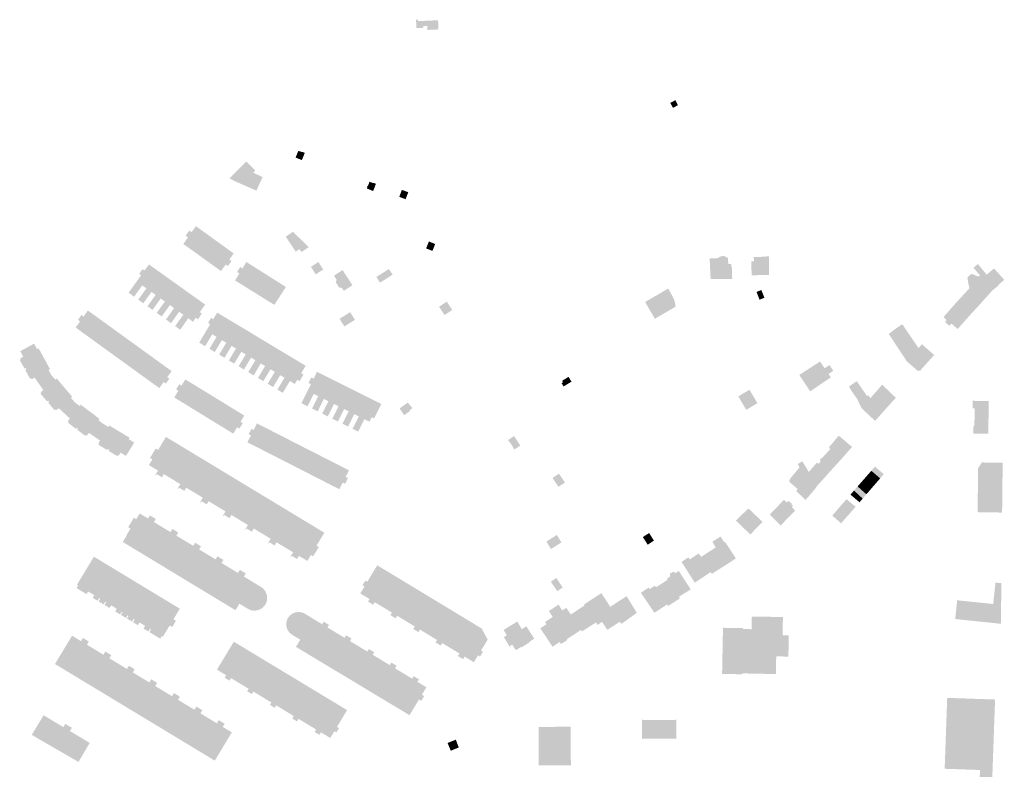
# Model space of a CAD drawing. Units: inches. Extents: x -610513 to -588999, y -1169601 to -1150146.
# Drawn here: x -604775 to -604211, y -1157027 to -1156597 of the extents above; entities that cross this region are included whole.
import ezdxf

# ---------------------------------------------------------------- set-up
doc = ezdxf.new("R2010")
doc.units = ezdxf.units.IN
doc.header["$MEASUREMENT"] = 0

msp = doc.modelspace()

# ---------------------------------------------------------------- hatches: boundary and pattern name
for points in [[(-604541.75, -1156601.05), (-604541.7, -1156603.21), (-604535.35, -1156602.92), (-604535.58, -1156597.65), (-604547.01, -1156598.17), (-604547, -1156597.34), (-604548.21, -1156597.4), (-604547.98, -1156602.1), (-604543.98, -1156601.99), (-604543.97, -1156601.04), (-604541.75, -1156601.05)], [(-604402.42, -1156645.02), (-604400.91, -1156647.89), (-604398.01, -1156646.36), (-604399.52, -1156643.5), (-604402.42, -1156645.02)], [(-604615.71, -1156672.51), (-604617.28, -1156676.38), (-604613.66, -1156677.83), (-604612.01, -1156673.7), (-604613.38, -1156673.11), (-604613.49, -1156673.3), (-604615.71, -1156672.51)], [(-604655.27, -1156688.32), (-604654.27, -1156687.3), (-604646.65, -1156679.78), (-604645.54, -1156678.68), (-604640.38, -1156683.84), (-604641.69, -1156685.03), (-604636.19, -1156687.57), (-604637.71, -1156690.79), (-604639.72, -1156695.37), (-604652.11, -1156689.94), (-604655.27, -1156688.32)], [(-604576.14, -1156693.37), (-604576.44, -1156694.1), (-604572.82, -1156695.58), (-604571.22, -1156691.47), (-604572.74, -1156690.84), (-604572.85, -1156691.07), (-604574.85, -1156690.22), (-604575.91, -1156692.81), (-604576.09, -1156692.73), (-604576.32, -1156693.29), (-604576.14, -1156693.37)], [(-604557.83, -1156698.92), (-604554.18, -1156700.29), (-604552.69, -1156696.24), (-604556.32, -1156694.89), (-604557.83, -1156698.92)], [(-604676.22, -1156729.85), (-604668.87, -1156719.72), (-604674.45, -1156715.69), (-604676.89, -1156719.16), (-604678.21, -1156718.2), (-604680.34, -1156721.15), (-604678.98, -1156722.13), (-604681.66, -1156725.95), (-604676.22, -1156729.85)], [(-604670.92, -1156733.65), (-604663.61, -1156723.53), (-604668.87, -1156719.72), (-604676.22, -1156729.85), (-604670.92, -1156733.65)], [(-604670.92, -1156733.65), (-604665.65, -1156737.44), (-604658.32, -1156727.35), (-604663.61, -1156723.53), (-604670.92, -1156733.65)], [(-604615.03, -1156728.89), (-604613.93, -1156730.54), (-604609.77, -1156727.77), (-604618.77, -1156718.94), (-604622.93, -1156721.71), (-604617.2, -1156730.33), (-604615.03, -1156728.89)], [(-604652.76, -1156731.38), (-604658.32, -1156727.35), (-604665.65, -1156737.44), (-604660.05, -1156741.45), (-604657.33, -1156737.69), (-604656.1, -1156738.57), (-604654.03, -1156735.7), (-604655.25, -1156734.82), (-604652.76, -1156731.38)], [(-604540.83, -1156724.49), (-604542.45, -1156728.49), (-604538.81, -1156729.9), (-604537.22, -1156725.96), (-604540.83, -1156724.49)], [(-604379.29, -1156746.11), (-604366.94, -1156746.02), (-604366.96, -1156739.2), (-604367.38, -1156739.22), (-604367.45, -1156737.42), (-604367.65, -1156737.43), (-604369.19, -1156737.49), (-604369.27, -1156735.47), (-604369.34, -1156733.73), (-604370.02, -1156733.76), (-604371.34, -1156732.86), (-604373.57, -1156732.97), (-604374.84, -1156733.89), (-604375.48, -1156733.91), (-604375.48, -1156734.12), (-604379.85, -1156734.2), (-604379.29, -1156746.11)], [(-604346.01, -1156733.07), (-604350.5, -1156733.19), (-604350.5, -1156733.4), (-604354.57, -1156733.46), (-604354.45, -1156735.86), (-604356.03, -1156735.9), (-604355.76, -1156743.86), (-604345.74, -1156743.73), (-604345.81, -1156733.06), (-604346.01, -1156733.07)], [(-604709.89, -1156756.16), (-604708.14, -1156753.72), (-604705.21, -1156749.69), (-604702.81, -1156751.37), (-604695.84, -1156741.6), (-604701.35, -1156737.67), (-604703.94, -1156741.15), (-604705.08, -1156740.41), (-604707, -1156743.04), (-604705.83, -1156743.86), (-604711.31, -1156751.45), (-604713.06, -1156753.89), (-604712.97, -1156753.95), (-604709.89, -1156756.16)], [(-604646.22, -1156750.44), (-604639.65, -1156739.96), (-604645.47, -1156736.28), (-604647.77, -1156739.91), (-604649.04, -1156739.13), (-604650.86, -1156741.99), (-604649.54, -1156742.84), (-604651.97, -1156746.86), (-604646.22, -1156750.44)], [(-604646.22, -1156750.44), (-604640.7, -1156753.87), (-604634.14, -1156743.44), (-604639.65, -1156739.96), (-604646.22, -1156750.44)], [(-604601.45, -1156740.6), (-604604.22, -1156736.28), (-604608.51, -1156739.02), (-604605.71, -1156743.33), (-604601.45, -1156740.6)], [(-604584.69, -1156749.57), (-604588.13, -1156751.8), (-604589.64, -1156752.78), (-604590.84, -1156750.94), (-604592.26, -1156750.93), (-604594.35, -1156747.73), (-604593.72, -1156746.5), (-604594.31, -1156745.6), (-604595.28, -1156744.1), (-604593.77, -1156743.12), (-604590.34, -1156740.89), (-604589.3, -1156742.49), (-604584.69, -1156749.57)], [(-604568.93, -1156748.1), (-604570.94, -1156744.79), (-604567.22, -1156742.53), (-604563.79, -1156740.33), (-604561.65, -1156743.51), (-604565.21, -1156745.84), (-604568.93, -1156748.1)], [(-604216.79, -1156739.96), (-604210.89, -1156746.49), (-604214.25, -1156749.34), (-604214.06, -1156749.57), (-604217.65, -1156752.51), (-604223.33, -1156745.76), (-604224.92, -1156743.85), (-604226.8, -1156741.66), (-604228.56, -1156739.6), (-604226.06, -1156737.44), (-604224.45, -1156739.36), (-604220.97, -1156743.52), (-604216.79, -1156739.96)], [(-604697.54, -1156755.12), (-604690.56, -1156745.37), (-604695.84, -1156741.6), (-604702.81, -1156751.37), (-604705.75, -1156755.43), (-604707.5, -1156757.87), (-604704.62, -1156759.94), (-604702.87, -1156757.5), (-604699.93, -1156753.44), (-604697.54, -1156755.12)], [(-604699.33, -1156763.71), (-604697.58, -1156761.27), (-604694.65, -1156757.24), (-604692.23, -1156758.93), (-604685.22, -1156749.18), (-604690.56, -1156745.37), (-604697.54, -1156755.12), (-604700.46, -1156759.21), (-604702.21, -1156761.65), (-604699.33, -1156763.71)], [(-604640.7, -1156753.87), (-604635.16, -1156757.32), (-604628.65, -1156746.91), (-604634.14, -1156743.44), (-604640.7, -1156753.87)], [(-604223.58, -1156759.08), (-604224.24, -1156759.84), (-604229.33, -1156755.32), (-604232.19, -1156752.76), (-604230.88, -1156751.34), (-604231.53, -1156748.44), (-604232.03, -1156745), (-604229.63, -1156743.05), (-604227.01, -1156744.11), (-604225.71, -1156744.63), (-604224.92, -1156743.85), (-604223.33, -1156745.76), (-604217.65, -1156752.51), (-604220.06, -1156755.15), (-604220.75, -1156755.93), (-604223.58, -1156759.08)], [(-604685.22, -1156749.18), (-604692.23, -1156758.93), (-604695.17, -1156763.01), (-604696.91, -1156765.45), (-604694.03, -1156767.5), (-604692.29, -1156765.06), (-604689.37, -1156760.97), (-604686.97, -1156762.71), (-604679.97, -1156752.93), (-604685.22, -1156749.18)], [(-604628.65, -1156746.91), (-604635.16, -1156757.32), (-604629.48, -1156760.85), (-604622.85, -1156750.58), (-604623.34, -1156750.27), (-604628.65, -1156746.91)], [(-604405.64, -1156752.66), (-604416.83, -1156759.2), (-604411.29, -1156768.82), (-604410.7, -1156768.48), (-604399.39, -1156761.91), (-604399.52, -1156760.6), (-604399.78, -1156759.3), (-604400.16, -1156758.04), (-604400.67, -1156756.82), (-604403.64, -1156751.49), (-604405.64, -1156752.66)], [(-604352.6, -1156754.41), (-604351.23, -1156757.88), (-604350.38, -1156757.56), (-604350.2, -1156757.49), (-604348.42, -1156756.77), (-604350.23, -1156752.33), (-604352.98, -1156753.45), (-604352.6, -1156754.41)], [(-604674.62, -1156756.76), (-604679.97, -1156752.93), (-604686.97, -1156762.71), (-604689.85, -1156766.8), (-604691.6, -1156769.24), (-604688.72, -1156771.31), (-604686.97, -1156768.87), (-604684.07, -1156764.83), (-604681.65, -1156766.5), (-604674.62, -1156756.76)], [(-604674.62, -1156756.76), (-604681.65, -1156766.5), (-604684.6, -1156770.58), (-604686.35, -1156773.02), (-604683.46, -1156775.09), (-604681.71, -1156772.65), (-604678.88, -1156768.53), (-604676.11, -1156770.55), (-604674.58, -1156768.21), (-604673.27, -1156769.17), (-604671.03, -1156765.86), (-604672.2, -1156765.04), (-604669.14, -1156760.67), (-604674.62, -1156756.76)], [(-604224.24, -1156759.84), (-604224.43, -1156760.04), (-604227.63, -1156763.52), (-604230.53, -1156766.68), (-604235.53, -1156762.3), (-604238.7, -1156759.81), (-604232.19, -1156752.76), (-604229.33, -1156755.32), (-604224.24, -1156759.84)], [(-604535, -1156761.91), (-604531.86, -1156766.66), (-604527.46, -1156763.76), (-604530.6, -1156759.01), (-604535, -1156761.91)], [(-604241.9, -1156772.37), (-604241.99, -1156772.48), (-604242.09, -1156772.6), (-604242.39, -1156772.95), (-604244.75, -1156770.68), (-604244.04, -1156769.56), (-604245.7, -1156767.77), (-604238.7, -1156759.81), (-604235.53, -1156762.3), (-604230.53, -1156766.68), (-604237.65, -1156774.71), (-604240.42, -1156772.24), (-604241.2, -1156771.55), (-604241.9, -1156772.37)], [(-604737.88, -1156777.85), (-604730.79, -1156768.12), (-604736.42, -1156764.08), (-604738.88, -1156767.57), (-604740.09, -1156766.7), (-604742.07, -1156769.44), (-604740.87, -1156770.33), (-604743.39, -1156773.86), (-604737.88, -1156777.85)], [(-604737.88, -1156777.85), (-604732.61, -1156781.67), (-604725.52, -1156771.94), (-604730.79, -1156768.12), (-604737.88, -1156777.85)], [(-604672.56, -1156782.5), (-604672.42, -1156782.58), (-604671.78, -1156782.97), (-604669.63, -1156784.26), (-604669.16, -1156784.54), (-604665.07, -1156777.72), (-604662.6, -1156779.2), (-604656.3, -1156768.85), (-604662.23, -1156765.29), (-604664.48, -1156769.06), (-604665.76, -1156768.29), (-604667.46, -1156771.11), (-604666.28, -1156772.06), (-604668.43, -1156775.61), (-604672.56, -1156782.5)], [(-604663.64, -1156787.86), (-604659.54, -1156781.04), (-604657.04, -1156782.54), (-604650.76, -1156772.18), (-604656.3, -1156768.85), (-604662.6, -1156779.2), (-604666.7, -1156786.02), (-604666.27, -1156786.28), (-604664.1, -1156787.59), (-604663.64, -1156787.86)], [(-604586.01, -1156765.02), (-604592.06, -1156768.83), (-604589.29, -1156773.22), (-604583.25, -1156769.41), (-604586.01, -1156765.02)], [(-604725.52, -1156771.94), (-604732.61, -1156781.67), (-604727.31, -1156785.5), (-604720.24, -1156775.76), (-604725.52, -1156771.94)], [(-604661.13, -1156789.36), (-604660.69, -1156789.62), (-604658.51, -1156790.93), (-604658.06, -1156791.2), (-604653.97, -1156784.38), (-604651.47, -1156785.89), (-604645.17, -1156775.54), (-604650.76, -1156772.18), (-604657.04, -1156782.54), (-604661.13, -1156789.36)], [(-604258.09, -1156783.47), (-604251.35, -1156789.38), (-604251.12, -1156789.58), (-604251.32, -1156789.8), (-604256.08, -1156795.13), (-604257.24, -1156796.44), (-604258.97, -1156798.37), (-604259.17, -1156798.59), (-604260.55, -1156798.69), (-604266.74, -1156793.3), (-604277.15, -1156777.54), (-604272.48, -1156774.01), (-604269.38, -1156771.95), (-604260.59, -1156784.89), (-604260.1, -1156785.51), (-604258.09, -1156783.47)], [(-604720.24, -1156775.76), (-604727.31, -1156785.5), (-604722.06, -1156789.3), (-604714.98, -1156779.57), (-604720.24, -1156775.76)], [(-604716.79, -1156793.11), (-604709.73, -1156783.36), (-604714.98, -1156779.57), (-604722.06, -1156789.3), (-604716.79, -1156793.11)], [(-604639.62, -1156778.88), (-604645.17, -1156775.54), (-604651.47, -1156785.89), (-604655.56, -1156792.71), (-604655.13, -1156792.97), (-604652.95, -1156794.28), (-604652.49, -1156794.55), (-604648.4, -1156787.73), (-604645.88, -1156789.25), (-604639.62, -1156778.88)], [(-604634.01, -1156782.25), (-604639.62, -1156778.88), (-604645.88, -1156789.25), (-604649.98, -1156796.05), (-604649.55, -1156796.31), (-604647.38, -1156797.62), (-604646.91, -1156797.9), (-604642.81, -1156791.09), (-604640.32, -1156792.59), (-604634.01, -1156782.25)], [(-604775.49, -1156792.36), (-604774.18, -1156794.74), (-604772.71, -1156797.41), (-604772.05, -1156797.05), (-604771.83, -1156797.47), (-604761.36, -1156791.75), (-604764.65, -1156785.74), (-604765.56, -1156786.23), (-604767.24, -1156783.06), (-604775.16, -1156787.41), (-604773.65, -1156790.16), (-604773.45, -1156790.53), (-604775.16, -1156791.5), (-604774.87, -1156792.02), (-604775.49, -1156792.36)], [(-604716.79, -1156793.11), (-604711.54, -1156796.91), (-604704.47, -1156787.17), (-604709.73, -1156783.36), (-604716.79, -1156793.11)], [(-604634.01, -1156782.25), (-604640.32, -1156792.59), (-604644.42, -1156799.4), (-604643.98, -1156799.66), (-604641.81, -1156800.98), (-604641.35, -1156801.25), (-604637.25, -1156794.44), (-604634.75, -1156795.94), (-604628.49, -1156785.57), (-604634.01, -1156782.25)], [(-604622.87, -1156788.95), (-604628.49, -1156785.57), (-604634.75, -1156795.94), (-604638.85, -1156802.75), (-604638.41, -1156803.01), (-604636.23, -1156804.32), (-604635.78, -1156804.6), (-604631.67, -1156797.79), (-604629.19, -1156799.28), (-604622.87, -1156788.95)], [(-604769.54, -1156803.24), (-604768.92, -1156802.92), (-604768.61, -1156803.47), (-604766.94, -1156802.58), (-604766.36, -1156803.4), (-604764.41, -1156806.16), (-604757.28, -1156801.17), (-604758.96, -1156798.2), (-604758.09, -1156797.71), (-604761.36, -1156791.75), (-604771.83, -1156797.47), (-604771.65, -1156797.83), (-604772.3, -1156798.19), (-604770.78, -1156800.97), (-604769.54, -1156803.24)], [(-604706.26, -1156800.73), (-604699.2, -1156790.98), (-604704.47, -1156787.17), (-604711.54, -1156796.91), (-604706.26, -1156800.73)], [(-604706.26, -1156800.73), (-604700.97, -1156804.56), (-604693.91, -1156794.81), (-604699.2, -1156790.98), (-604706.26, -1156800.73)], [(-604630.19, -1156807.95), (-604626.11, -1156801.13), (-604623.64, -1156802.62), (-604617.34, -1156792.27), (-604622.87, -1156788.95), (-604629.19, -1156799.28), (-604633.27, -1156806.11), (-604632.84, -1156806.37), (-604630.66, -1156807.67), (-604630.19, -1156807.95)], [(-604700.97, -1156804.56), (-604695.42, -1156808.57), (-604692.91, -1156805.11), (-604691.68, -1156805.99), (-604689.64, -1156803.17), (-604690.86, -1156802.28), (-604688.37, -1156798.81), (-604693.91, -1156794.81), (-604700.97, -1156804.56)], [(-604624.63, -1156811.28), (-604620.52, -1156804.49), (-604617.74, -1156806.17), (-604616.31, -1156803.79), (-604614.99, -1156804.57), (-604612.77, -1156800.83), (-604614.06, -1156800.06), (-604611.48, -1156795.79), (-604617.34, -1156792.27), (-604623.64, -1156802.62), (-604627.72, -1156809.43), (-604627.28, -1156809.69), (-604625.1, -1156811), (-604624.63, -1156811.28)], [(-604310.38, -1156802.46), (-604322.22, -1156810.42), (-604328.43, -1156801), (-604316.5, -1156793.33), (-604313.92, -1156797.18), (-604311.15, -1156795.32), (-604308.94, -1156798.61), (-604311.71, -1156800.47), (-604310.38, -1156802.46)], [(-604749.84, -1156808.28), (-604754.26, -1156803.11), (-604755.03, -1156803.77), (-604757.28, -1156801.17), (-604764.41, -1156806.16), (-604762.68, -1156808.61), (-604761.95, -1156809.64), (-604763.38, -1156810.89), (-604762.99, -1156811.33), (-604763.56, -1156811.83), (-604761.73, -1156813.93), (-604759.75, -1156816.2), (-604759.22, -1156815.77), (-604758.9, -1156816.1), (-604749.84, -1156808.28)], [(-604598.87, -1156802.35), (-604605.03, -1156799.28), (-604606.95, -1156803.15), (-604608.29, -1156802.48), (-604609.84, -1156805.59), (-604608.5, -1156806.25), (-604610.37, -1156810.02), (-604613.96, -1156817.24), (-604613.8, -1156817.32), (-604613.2, -1156817.62), (-604610.93, -1156818.75), (-604610.47, -1156818.99), (-604606.91, -1156811.89), (-604604.31, -1156813.19), (-604598.87, -1156802.35)], [(-604593.04, -1156805.25), (-604598.87, -1156802.35), (-604604.31, -1156813.19), (-604607.84, -1156820.3), (-604607.38, -1156820.53), (-604605.1, -1156821.65), (-604604.62, -1156821.9), (-604601.09, -1156814.79), (-604598.47, -1156816.09), (-604593.04, -1156805.25)], [(-604459.08, -1156804.87), (-604460.77, -1156802.12), (-604464.43, -1156804.37), (-604463.91, -1156805.23), (-604464.76, -1156805.75), (-604463.6, -1156807.64), (-604459.08, -1156804.87)], [(-604749.87, -1156823.06), (-604743.87, -1156816.7), (-604746.11, -1156814.18), (-604745.4, -1156813.48), (-604749.84, -1156808.28), (-604758.9, -1156816.1), (-604758.62, -1156816.39), (-604759.19, -1156816.88), (-604757.13, -1156819.3), (-604755.46, -1156821.26), (-604754.91, -1156820.83), (-604754.51, -1156821.28), (-604753.1, -1156820.08), (-604752.29, -1156820.82), (-604749.87, -1156823.06)], [(-604681.1, -1156817.43), (-604681, -1156817.49), (-604674.69, -1156807.14), (-604675.47, -1156806.66), (-604676.52, -1156806.02), (-604677.29, -1156805.55), (-604677.35, -1156805.51), (-604677.71, -1156805.29), (-604679.78, -1156804.03), (-604680.43, -1156803.63), (-604680.51, -1156803.58), (-604682.71, -1156807.15), (-604683.97, -1156806.37), (-604685.81, -1156809.34), (-604684.54, -1156810.13), (-604686.84, -1156813.9), (-604685.73, -1156814.63), (-604681.84, -1156817.02), (-604681.1, -1156817.43)], [(-604681, -1156817.49), (-604680.88, -1156817.57), (-604680.19, -1156818.03), (-604676.3, -1156820.42), (-604675.59, -1156820.81), (-604675.47, -1156820.88), (-604669.15, -1156810.54), (-604669.95, -1156810.06), (-604670.98, -1156809.44), (-604671.74, -1156808.95), (-604671.8, -1156808.92), (-604672.17, -1156808.69), (-604674.23, -1156807.42), (-604674.69, -1156807.14), (-604681, -1156817.49)], [(-604598.47, -1156816.09), (-604602.02, -1156823.2), (-604601.56, -1156823.43), (-604599.28, -1156824.56), (-604598.8, -1156824.81), (-604595.24, -1156817.7), (-604592.67, -1156818.98), (-604587.24, -1156808.14), (-604593.04, -1156805.25), (-604598.47, -1156816.09)], [(-604586.84, -1156821.89), (-604581.38, -1156811.06), (-604587.24, -1156808.14), (-604592.67, -1156818.98), (-604596.23, -1156826.09), (-604595.75, -1156826.33), (-604593.48, -1156827.46), (-604593.01, -1156827.7), (-604589.45, -1156820.58), (-604586.84, -1156821.89)], [(-604280.92, -1156806.63), (-604273.11, -1156814.1), (-604273.48, -1156814.52), (-604275.15, -1156816.37), (-604285, -1156827.37), (-604285.18, -1156827.2), (-604285.33, -1156827.06), (-604292.72, -1156820.11), (-604293.94, -1156817.58), (-604295.34, -1156814.67), (-604298.55, -1156810.13), (-604299.92, -1156807.67), (-604295.5, -1156804.59), (-604290.77, -1156811.5), (-604289.71, -1156813.05), (-604288.96, -1156812.71), (-604287.63, -1156814.3), (-604280.92, -1156806.63)], [(-604664.4, -1156813.46), (-604665.44, -1156812.83), (-604666.2, -1156812.35), (-604666.28, -1156812.3), (-604666.65, -1156812.08), (-604668.71, -1156810.81), (-604669.15, -1156810.54), (-604675.47, -1156820.88), (-604675.37, -1156820.95), (-604674.65, -1156821.43), (-604670.76, -1156823.81), (-604670.03, -1156824.21), (-604669.93, -1156824.27), (-604663.61, -1156813.94), (-604664.4, -1156813.46)], [(-604669.13, -1156824.82), (-604665.22, -1156827.22), (-604664.49, -1156827.63), (-604664.4, -1156827.68), (-604658.07, -1156817.34), (-604658.89, -1156816.83), (-604659.89, -1156816.22), (-604660.66, -1156815.75), (-604660.74, -1156815.7), (-604661.1, -1156815.48), (-604663.16, -1156814.22), (-604663.61, -1156813.94), (-604669.93, -1156824.27), (-604669.81, -1156824.35), (-604669.13, -1156824.82)], [(-604586.84, -1156821.89), (-604590.38, -1156829.01), (-604589.92, -1156829.24), (-604587.65, -1156830.36), (-604587.16, -1156830.61), (-604583.62, -1156823.49), (-604583.11, -1156823.75), (-604581.04, -1156824.8), (-604580.89, -1156824.87), (-604575.46, -1156814.01), (-604581.38, -1156811.06), (-604586.84, -1156821.89)], [(-604581.04, -1156824.8), (-604581.21, -1156825.14), (-604584.63, -1156831.87), (-604581.39, -1156833.53), (-604577.8, -1156826.42), (-604574.9, -1156827.87), (-604573.61, -1156825.27), (-604572.22, -1156825.97), (-604570.33, -1156822.17), (-604568.1, -1156817.68), (-604575.46, -1156814.01), (-604580.89, -1156824.87), (-604581.04, -1156824.8)], [(-604352.47, -1156817.22), (-604357.01, -1156809.53), (-604363.41, -1156813.3), (-604358.87, -1156821), (-604352.47, -1156817.22)], [(-604749.87, -1156823.06), (-604747.43, -1156825.31), (-604746.72, -1156825.96), (-604747.85, -1156827.47), (-604747.36, -1156827.87), (-604747.78, -1156828.43), (-604745.6, -1156830.1), (-604743.2, -1156831.93), (-604742.74, -1156831.33), (-604742.36, -1156831.62), (-604735.14, -1156822.12), (-604740.56, -1156818.03), (-604741.15, -1156818.83), (-604743.87, -1156816.7), (-604749.87, -1156823.06)], [(-604655.19, -1156819.11), (-604655.55, -1156818.89), (-604657.61, -1156817.62), (-604658.07, -1156817.34), (-604664.4, -1156827.68), (-604664.27, -1156827.76), (-604663.59, -1156828.22), (-604659.69, -1156830.61), (-604658.97, -1156831.01), (-604658.86, -1156831.07), (-604652.53, -1156820.74), (-604653.32, -1156820.26), (-604654.34, -1156819.63), (-604655.1, -1156819.16), (-604655.19, -1156819.11)], [(-604553.23, -1156817.08), (-604555.39, -1156818.66), (-604557.67, -1156820.19), (-604556.54, -1156821.88), (-604555.05, -1156824.1), (-604551.65, -1156821.7), (-604551.93, -1156821.34), (-604550.32, -1156820.03), (-604551.71, -1156818.33), (-604552.94, -1156816.84), (-604553.23, -1156817.08)], [(-604228.63, -1156831.08), (-604228.59, -1156834.6), (-604220.08, -1156834.72), (-604219.81, -1156816.06), (-604221.41, -1156816.02), (-604225.14, -1156815.93), (-604228.99, -1156815.84), (-604229.04, -1156820.17), (-604227.87, -1156820.25), (-604227.91, -1156822.27), (-604228.04, -1156830.39), (-604228.64, -1156830.4), (-604228.63, -1156831.08)], [(-604740.05, -1156834.29), (-604737.82, -1156835.96), (-604737.41, -1156835.41), (-604736.92, -1156835.79), (-604735.78, -1156834.27), (-604735.2, -1156834.67), (-604732.54, -1156836.5), (-604727.57, -1156829.09), (-604730.32, -1156827.01), (-604729.7, -1156826.22), (-604735.14, -1156822.12), (-604742.36, -1156831.62), (-604742.05, -1156831.86), (-604742.5, -1156832.46), (-604740.05, -1156834.29)], [(-604652.53, -1156820.74), (-604658.86, -1156831.07), (-604658.75, -1156831.15), (-604658.04, -1156831.62), (-604654.15, -1156834.01), (-604653.02, -1156834.66), (-604650.78, -1156831.01), (-604649.51, -1156831.79), (-604647.59, -1156828.67), (-604648.86, -1156827.88), (-604646.69, -1156824.33), (-604646.78, -1156824.28), (-604647.76, -1156823.67), (-604648.79, -1156823.04), (-604649.56, -1156822.56), (-604649.63, -1156822.52), (-604650.02, -1156822.28), (-604652.08, -1156821.01), (-604652.53, -1156820.74)], [(-604727.84, -1156842.54), (-604725.25, -1156844.1), (-604724.87, -1156843.46), (-604724.46, -1156843.71), (-604718.26, -1156833.56), (-604724.11, -1156829.98), (-604724.64, -1156830.85), (-604727.57, -1156829.09), (-604732.54, -1156836.5), (-604729.96, -1156838.27), (-604729.43, -1156838.63), (-604730.37, -1156840.21), (-604729.89, -1156840.49), (-604730.25, -1156841.09), (-604727.84, -1156842.54)], [(-604643.74, -1156840.25), (-604639.66, -1156842.32), (-604638.9, -1156842.67), (-604638.78, -1156842.72), (-604633.29, -1156831.94), (-604634.1, -1156831.53), (-604635.19, -1156830.98), (-604635.99, -1156830.57), (-604636.07, -1156830.53), (-604636.48, -1156830.31), (-604638.64, -1156829.21), (-604639.28, -1156828.87), (-604639.4, -1156828.81), (-604641.3, -1156832.56), (-604642.63, -1156831.9), (-604644.2, -1156834.98), (-604642.89, -1156835.65), (-604644.9, -1156839.62), (-604643.74, -1156840.25)], [(-604718.66, -1156847.28), (-604717.63, -1156845.58), (-604714.52, -1156847.45), (-604713.48, -1156845.74), (-604709.83, -1156839.8), (-604712.94, -1156837.88), (-604712.45, -1156837.06), (-604718.26, -1156833.56), (-604724.46, -1156843.71), (-604724.12, -1156843.92), (-604724.51, -1156844.56), (-604721.86, -1156846.17), (-604719.58, -1156847.56), (-604719.19, -1156847), (-604718.66, -1156847.28)], [(-604607.88, -1156904.68), (-604608.52, -1156904.3), (-604610.55, -1156907.67), (-604615.36, -1156904.75), (-604616.44, -1156906.57), (-604616.53, -1156906.52), (-604619.47, -1156904.73), (-604619.93, -1156905.48), (-604620.29, -1156905.27), (-604618.74, -1156902.71), (-604628.21, -1156896.99), (-604629.29, -1156898.81), (-604629.37, -1156898.76), (-604632.32, -1156896.97), (-604632.78, -1156897.72), (-604633.14, -1156897.51), (-604631.59, -1156894.94), (-604641.25, -1156889.09), (-604642.33, -1156890.91), (-604642.42, -1156890.86), (-604645.36, -1156889.07), (-604645.82, -1156889.82), (-604646.18, -1156889.61), (-604644.63, -1156887.05), (-604654.09, -1156881.33), (-604655.18, -1156883.16), (-604655.26, -1156883.11), (-604658.21, -1156881.32), (-604658.67, -1156882.07), (-604659.03, -1156881.86), (-604657.47, -1156879.28), (-604667.14, -1156873.43), (-604668.23, -1156875.26), (-604668.32, -1156875.21), (-604671.26, -1156873.42), (-604671.72, -1156874.17), (-604672.08, -1156873.96), (-604670.52, -1156871.39), (-604680, -1156865.65), (-604681.08, -1156867.47), (-604681.2, -1156867.4), (-604684.11, -1156865.63), (-604684.57, -1156866.38), (-604684.93, -1156866.17), (-604683.38, -1156863.61), (-604692.83, -1156857.89), (-604693.91, -1156859.71), (-604694.01, -1156859.65), (-604696.94, -1156857.87), (-604697.4, -1156858.62), (-604697.76, -1156858.41), (-604696.21, -1156855.85), (-604701.39, -1156852.71), (-604699.4, -1156849.46), (-604699.83, -1156849.21), (-604700.76, -1156848.66), (-604697.46, -1156843.2), (-604696.11, -1156844.01), (-604691.61, -1156836.56), (-604600.78, -1156891.5), (-604603.47, -1156895.93), (-604605.3, -1156898.95), (-604603.94, -1156899.78), (-604605.32, -1156901.94), (-604607.3, -1156905.03), (-604607.88, -1156904.68)], [(-604638.67, -1156842.79), (-604637.95, -1156843.2), (-604633.88, -1156845.27), (-604633.14, -1156845.62), (-604633, -1156845.68), (-604627.53, -1156834.9), (-604628.34, -1156834.49), (-604629.43, -1156833.94), (-604630.23, -1156833.53), (-604630.33, -1156833.47), (-604630.69, -1156833.28), (-604632.84, -1156832.17), (-604633.29, -1156831.94), (-604638.78, -1156842.72), (-604638.67, -1156842.79)], [(-604632.16, -1156846.15), (-604628.09, -1156848.23), (-604627.35, -1156848.57), (-604627.21, -1156848.63), (-604621.73, -1156837.85), (-604622.56, -1156837.43), (-604623.63, -1156836.88), (-604624.44, -1156836.47), (-604624.52, -1156836.43), (-604624.89, -1156836.24), (-604627.05, -1156835.14), (-604627.53, -1156834.9), (-604633, -1156845.68), (-604632.91, -1156845.73), (-604632.16, -1156846.15)], [(-604488.46, -1156841.56), (-604491.84, -1156843.81), (-604493.8, -1156840.56), (-604495.46, -1156838.35), (-604491.96, -1156836.05), (-604490.59, -1156838.18), (-604488.46, -1156841.56)], [(-604298.21, -1156842.31), (-604298.39, -1156842.13), (-604298.54, -1156842), (-604305.64, -1156835.97), (-604306.35, -1156836.39), (-604309.81, -1156840.64), (-604311.4, -1156842.35), (-604310.73, -1156843.6), (-604304.19, -1156849.12), (-604298.21, -1156842.31)], [(-604621.55, -1156851.53), (-604621.42, -1156851.59), (-604615.95, -1156840.81), (-604616.78, -1156840.38), (-604617.85, -1156839.84), (-604618.65, -1156839.43), (-604618.73, -1156839.39), (-604619.12, -1156839.19), (-604621.27, -1156838.08), (-604621.73, -1156837.85), (-604627.21, -1156848.63), (-604627.12, -1156848.68), (-604626.37, -1156849.11), (-604622.31, -1156851.19), (-604621.55, -1156851.53)], [(-604610.99, -1156843.33), (-604612.06, -1156842.79), (-604612.86, -1156842.38), (-604612.95, -1156842.33), (-604613.32, -1156842.14), (-604615.48, -1156841.05), (-604615.95, -1156840.81), (-604621.42, -1156851.59), (-604621.32, -1156851.64), (-604620.58, -1156852.06), (-604616.51, -1156854.14), (-604615.76, -1156854.49), (-604615.62, -1156854.55), (-604610.16, -1156843.75), (-604610.99, -1156843.33)], [(-604607.12, -1156845.31), (-604607.54, -1156845.09), (-604609.7, -1156843.99), (-604610.16, -1156843.75), (-604615.62, -1156854.55), (-604615.53, -1156854.6), (-604614.81, -1156855.01), (-604610.73, -1156857.09), (-604609.98, -1156857.43), (-604609.84, -1156857.49), (-604604.38, -1156846.7), (-604605.17, -1156846.3), (-604606.25, -1156845.75), (-604607.05, -1156845.34), (-604607.12, -1156845.31)], [(-604604.08, -1156860.44), (-604598.58, -1156849.67), (-604599.41, -1156849.25), (-604600.48, -1156848.7), (-604601.28, -1156848.29), (-604601.37, -1156848.24), (-604601.75, -1156848.05), (-604603.9, -1156846.94), (-604604.38, -1156846.7), (-604609.84, -1156857.49), (-604609.75, -1156857.54), (-604609.03, -1156857.96), (-604604.94, -1156860.05), (-604604.2, -1156860.39), (-604604.08, -1156860.44)], [(-604304.42, -1156849.37), (-604304.19, -1156849.12), (-604310.73, -1156843.6), (-604314.9, -1156848.14), (-604316.74, -1156849.68), (-604316.16, -1156850.64), (-604310.28, -1156855.78), (-604305.26, -1156850.3), (-604304.42, -1156849.37)], [(-604603.97, -1156860.5), (-604603.24, -1156860.92), (-604599.15, -1156863.01), (-604598.4, -1156863.35), (-604598.28, -1156863.4), (-604592.8, -1156852.6), (-604593.61, -1156852.19), (-604594.69, -1156851.65), (-604595.49, -1156851.24), (-604595.6, -1156851.19), (-604595.97, -1156851.01), (-604598.13, -1156849.91), (-604598.58, -1156849.67), (-604604.08, -1156860.44), (-604603.97, -1156860.5)], [(-604593.36, -1156865.96), (-604592.18, -1156866.53), (-604590.24, -1156862.7), (-604588.9, -1156863.38), (-604587.22, -1156860.1), (-604588.57, -1156859.43), (-604586.69, -1156855.73), (-604586.96, -1156855.59), (-604587.05, -1156855.55), (-604587.83, -1156855.15), (-604588.91, -1156854.6), (-604589.71, -1156854.2), (-604589.8, -1156854.15), (-604590.19, -1156853.94), (-604592.34, -1156852.83), (-604592.8, -1156852.6), (-604598.28, -1156863.4), (-604598.17, -1156863.47), (-604597.45, -1156863.88), (-604593.36, -1156865.96)], [(-604318.83, -1156865.58), (-604318.58, -1156865.32), (-604318.71, -1156865.2), (-604324.04, -1156860.52), (-604325, -1156859.77), (-604326.04, -1156858.19), (-604328.29, -1156854.02), (-604333.79, -1156860.6), (-604334.21, -1156861.56), (-604333.92, -1156862.52), (-604329.42, -1156866.44), (-604330.17, -1156867.73), (-604328.11, -1156869.62), (-604324.88, -1156872.65), (-604321.99, -1156869.43), (-604321.74, -1156869.11), (-604318.83, -1156865.58)], [(-604319.78, -1156852.93), (-604318.32, -1156851.31), (-604317.49, -1156852.06), (-604316.16, -1156850.64), (-604310.28, -1156855.78), (-604312.81, -1156858.63), (-604313.62, -1156859.54), (-604317.36, -1156863.68), (-604318.46, -1156864.92), (-604318.71, -1156865.2), (-604324.04, -1156860.52), (-604325, -1156859.77), (-604326.04, -1156858.19), (-604328.29, -1156854.02), (-604329.29, -1156852.1), (-604326.7, -1156850.56), (-604323, -1156856.64), (-604319.78, -1156852.93)], [(-604287.16, -1156855.98), (-604282.08, -1156860.32), (-604280, -1156857.91), (-604285.08, -1156853.6), (-604287.16, -1156855.98)], [(-604226.2, -1156879.7), (-604212.15, -1156879.93), (-604211.83, -1156851.91), (-604211.82, -1156851.41), (-604223.73, -1156851.21), (-604225.91, -1156854.5), (-604226.02, -1156864.28), (-604226.2, -1156879.7)], [(-604462.84, -1156862.76), (-604466.27, -1156857.63), (-604469.91, -1156860.1), (-604467.75, -1156863.38), (-604466.58, -1156865.14), (-604462.84, -1156862.76)], [(-604288.96, -1156858.04), (-604291.13, -1156860.52), (-604286, -1156864.85), (-604284.14, -1156862.7), (-604288.96, -1156858.04)], [(-604287.16, -1156855.98), (-604288.96, -1156858.04), (-604284.14, -1156862.7), (-604282.08, -1156860.32), (-604287.16, -1156855.98)], [(-604295.01, -1156864.97), (-604297.07, -1156867.32), (-604292.09, -1156871.91), (-604289.97, -1156869.45), (-604295.01, -1156864.97)], [(-604295.01, -1156864.97), (-604289.97, -1156869.45), (-604288.01, -1156867.19), (-604292.99, -1156862.65), (-604295.01, -1156864.97)], [(-604292.99, -1156862.65), (-604288.01, -1156867.19), (-604286, -1156864.85), (-604291.13, -1156860.52), (-604292.99, -1156862.65)], [(-604299.11, -1156869.66), (-604293.93, -1156874.04), (-604292.94, -1156872.9), (-604292.09, -1156871.91), (-604297.07, -1156867.32), (-604299.11, -1156869.66)], [(-604330.81, -1156878.77), (-604331.14, -1156878.44), (-604332.8, -1156876.73), (-604332.09, -1156876.07), (-604333.09, -1156875.15), (-604332.8, -1156874.82), (-604334.47, -1156873.27), (-604335.55, -1156874.15), (-604337.26, -1156872.65), (-604345.35, -1156881.07), (-604339.11, -1156887.29), (-604330.81, -1156878.77)], [(-604301.36, -1156872.26), (-604296.16, -1156876.62), (-604297.49, -1156878.13), (-604304.48, -1156886.11), (-604308.86, -1156882.24), (-604309.52, -1156881.65), (-604309.34, -1156881.45), (-604309.02, -1156881.09), (-604305.76, -1156877.25), (-604303.87, -1156875.12), (-604302.2, -1156873.21), (-604301.36, -1156872.26)], [(-604706.69, -1156880.47), (-604701.87, -1156883.34), (-604700.78, -1156881.59), (-604698.97, -1156882.68), (-604697.77, -1156883.41), (-604697.43, -1156883.61), (-604698.5, -1156885.38), (-604689.04, -1156891.12), (-604687.97, -1156889.35), (-604686.17, -1156890.43), (-604684.97, -1156891.15), (-604684.59, -1156891.39), (-604685.65, -1156893.16), (-604683.67, -1156894.35), (-604677.68, -1156897.96), (-604675.94, -1156899), (-604674.88, -1156897.23), (-604673.1, -1156898.33), (-604671.91, -1156899.07), (-604671.53, -1156899.31), (-604672.6, -1156901.08), (-604663.13, -1156906.78), (-604662.06, -1156905.01), (-604660.27, -1156906.1), (-604659.07, -1156906.83), (-604658.69, -1156907.06), (-604659.76, -1156908.83), (-604650.31, -1156914.56), (-604649.24, -1156912.79), (-604647.43, -1156913.89), (-604646.23, -1156914.61), (-604645.85, -1156914.84), (-604646.92, -1156916.61), (-604641.8, -1156919.74), (-604649.51, -1156932.2), (-604651.76, -1156935.91), (-604716.37, -1156896.8), (-604714.12, -1156893.09), (-604714.29, -1156892.98), (-604714.11, -1156892.69), (-604713.96, -1156892.43), (-604713.83, -1156892.22), (-604711.95, -1156889.16), (-604713.28, -1156888.3), (-604711.94, -1156886.09), (-604710.65, -1156883.95), (-604710.5, -1156883.7), (-604710.35, -1156883.45), (-604710.2, -1156883.21), (-604710.05, -1156882.96), (-604710.01, -1156882.9), (-604708.66, -1156883.72), (-604707.89, -1156882.44), (-604706.69, -1156880.47)], [(-604356.3, -1156892.25), (-604352.69, -1156888.52), (-604352.48, -1156888.3), (-604349.56, -1156885.27), (-604357.64, -1156877.57), (-604364.4, -1156884.11), (-604364.77, -1156884.57), (-604356.53, -1156892.49), (-604356.3, -1156892.25)], [(-604467.5, -1156892.78), (-604473.44, -1156896.58), (-604470.84, -1156900.86), (-604464.82, -1156897.03), (-604467.5, -1156892.78)], [(-604411.82, -1156895.99), (-604414.57, -1156891.66), (-604418.16, -1156893.97), (-604415.36, -1156898.39), (-604413.67, -1156897.25), (-604411.82, -1156895.99)], [(-604378.3, -1156896.65), (-604373.56, -1156893.67), (-604371.61, -1156896.74), (-604371.06, -1156896.92), (-604370.57, -1156897.4), (-604364.81, -1156906.23), (-604370.04, -1156909.64), (-604376.34, -1156899.92), (-604378.3, -1156896.65)], [(-604379.76, -1156914.43), (-604379.24, -1156914.09), (-604384.69, -1156905.33), (-604386.14, -1156903.39), (-604391.28, -1156906.76), (-604392.02, -1156905.63), (-604395.98, -1156908.16), (-604388.4, -1156920.12), (-604387.86, -1156919.76), (-604385.39, -1156918.14), (-604385.23, -1156918.03), (-604382.26, -1156916.08), (-604382.05, -1156915.94), (-604379.76, -1156914.43)], [(-604378.62, -1156915.06), (-604378.28, -1156914.84), (-604375.48, -1156913.08), (-604373.16, -1156911.61), (-604372.88, -1156911.44), (-604370.26, -1156909.78), (-604369.98, -1156909.6), (-604376.2, -1156899.83), (-604384.37, -1156905.12), (-604384.69, -1156905.33), (-604379.24, -1156914.09), (-604378.62, -1156915.06)], [(-604509.82, -1156959.72), (-604509.79, -1156959.74), (-604509.83, -1156959.81), (-604510.17, -1156960.35), (-604511.13, -1156961.89), (-604511.43, -1156962.36), (-604511.5, -1156962.48), (-604512.63, -1156961.76), (-604514.43, -1156964.75), (-604514.53, -1156964.92), (-604514.83, -1156965.42), (-604514.93, -1156965.59), (-604515.03, -1156965.75), (-604520.36, -1156962.54), (-604521.22, -1156963.95), (-604521.24, -1156963.99), (-604521.32, -1156963.94), (-604524.11, -1156962.25), (-604524.19, -1156962.2), (-604523.31, -1156960.75), (-604533.17, -1156954.77), (-604534.06, -1156956.23), (-604534.13, -1156956.19), (-604534.39, -1156956.03), (-604536.69, -1156954.64), (-604536.94, -1156954.48), (-604537.03, -1156954.43), (-604536.15, -1156952.98), (-604546.02, -1156947.01), (-604546.87, -1156948.47), (-604546.97, -1156948.41), (-604547.18, -1156948.28), (-604549.49, -1156946.87), (-604549.73, -1156946.72), (-604549.83, -1156946.66), (-604548.98, -1156945.2), (-604559.07, -1156939.1), (-604559.93, -1156940.55), (-604559.99, -1156940.51), (-604560.28, -1156940.34), (-604562.61, -1156938.93), (-604562.83, -1156938.79), (-604562.92, -1156938.74), (-604562.05, -1156937.28), (-604571.9, -1156931.32), (-604572.78, -1156932.79), (-604572.87, -1156932.74), (-604573.1, -1156932.6), (-604575.42, -1156931.18), (-604575.67, -1156931.03), (-604575.75, -1156930.98), (-604574.87, -1156929.52), (-604580.18, -1156926.3), (-604577.79, -1156922.32), (-604578.06, -1156922.15), (-604578.27, -1156922.02), (-604578.91, -1156921.63), (-604577.51, -1156919.3), (-604577.29, -1156918.92), (-604576.16, -1156919.6), (-604573.61, -1156915.39), (-604573.29, -1156914.85), (-604572.91, -1156914.22), (-604570.45, -1156910.16), (-604510.56, -1156946.42), (-604507.58, -1156951.95), (-604507.13, -1156952.78), (-604507.69, -1156953.71), (-604510.95, -1156959.04), (-604509.82, -1156959.72)], [(-604390.7, -1156923.96), (-604397.58, -1156913.4), (-604399.37, -1156914.58), (-604400.79, -1156913.82), (-604402.69, -1156915.04), (-604402.59, -1156916.69), (-604404.4, -1156917.88), (-604404, -1156918.5), (-604397.51, -1156928.24), (-604390.7, -1156923.96)], [(-604636.64, -1156922.88), (-604638.51, -1156921.75), (-604641.8, -1156919.74), (-604649.51, -1156932.2), (-604644.81, -1156935.03), (-604643.17, -1156935.82), (-604641.38, -1156936.17), (-604639.64, -1156936.07), (-604639.56, -1156936.07), (-604637.82, -1156935.53), (-604636.27, -1156934.57), (-604635.01, -1156933.26), (-604634.26, -1156932.02), (-604634.13, -1156931.74), (-604634.02, -1156931.45), (-604633.91, -1156931.16), (-604633.57, -1156929.33), (-604633.69, -1156927.48), (-604634.27, -1156925.71), (-604635.27, -1156924.15), (-604636.64, -1156922.88)], [(-604467.78, -1156917.46), (-604470.92, -1156919.59), (-604467.26, -1156925.01), (-604464.11, -1156922.9), (-604467.78, -1156917.46)], [(-604411.28, -1156921.84), (-604410.64, -1156922.81), (-604404.2, -1156932.63), (-604404.39, -1156932.75), (-604406.84, -1156934.34), (-604410.19, -1156936.51), (-604410.26, -1156936.56), (-604411.19, -1156937.16), (-604411.27, -1156937.21), (-604411.53, -1156937.38), (-604416.65, -1156929.83), (-604419.31, -1156925.91), (-604414.79, -1156922.95), (-604414.24, -1156923.79), (-604411.28, -1156921.84)], [(-604404.2, -1156932.63), (-604403.64, -1156933.48), (-604403.14, -1156933.16), (-604398.98, -1156930.47), (-604397.68, -1156929.64), (-604396.91, -1156929.14), (-604397.51, -1156928.24), (-604404, -1156918.5), (-604410.64, -1156922.81), (-604404.2, -1156932.63)], [(-604238, -1156941.08), (-604239.04, -1156940.97), (-604237.91, -1156930.23), (-604219.84, -1156932.1), (-604217.28, -1156932.37), (-604215.93, -1156920.07), (-604212.54, -1156920.42), (-604212.87, -1156943.71), (-604220.76, -1156942.88), (-604238, -1156941.08)], [(-604431.3, -1156942.5), (-604438.55, -1156947.18), (-604441.56, -1156942.61), (-604443.87, -1156944.2), (-604444.08, -1156944.33), (-604445.03, -1156942.94), (-604449.49, -1156936.29), (-604451.56, -1156933.19), (-604451.91, -1156932.64), (-604441.92, -1156926.13), (-604439.48, -1156929.91), (-604436.86, -1156933.96), (-604434.45, -1156937.73), (-604431.3, -1156942.5)], [(-604462.02, -1156934.54), (-604459.49, -1156938.39), (-604453.64, -1156947.22), (-604454.22, -1156947.6), (-604454.47, -1156947.76), (-604456.89, -1156949.36), (-604457.14, -1156949.53), (-604459.83, -1156951.3), (-604460.7, -1156951.87), (-604461.76, -1156952.57), (-604469.82, -1156939.81), (-604472.05, -1156936.38), (-604466.49, -1156932.74), (-604464.36, -1156936.07), (-604462.02, -1156934.54)], [(-604430.5, -1156943.77), (-604430.21, -1156943.57), (-604426.18, -1156940.69), (-604421.62, -1156937.43), (-604427.46, -1156927.89), (-604436.86, -1156933.96), (-604434.45, -1156937.73), (-604431.3, -1156942.5), (-604430.5, -1156943.77)], [(-604621.76, -1156947.36), (-604621.69, -1156947.5), (-604621.61, -1156947.62), (-604620.96, -1156948.55), (-604620.14, -1156949.35), (-604619.21, -1156950.05), (-604614.58, -1156952.82), (-604607.21, -1156940.84), (-604612.14, -1156937.84), (-604612.98, -1156937.37), (-604613.74, -1156937.18), (-604615.61, -1156936.93), (-604617.47, -1156937.19), (-604619.21, -1156937.93), (-604620.69, -1156939.11), (-604621.72, -1156940.45), (-604622.39, -1156942.01), (-604622.65, -1156943.69), (-604622.49, -1156945.38), (-604622.24, -1156946.29), (-604621.76, -1156947.36)], [(-604453.07, -1156948.09), (-604452.19, -1156947.53), (-604451.98, -1156947.39), (-604445.24, -1156943.08), (-604445.03, -1156942.94), (-604449.49, -1156936.29), (-604451.56, -1156933.19), (-604455.4, -1156935.71), (-604459.49, -1156938.39), (-604453.64, -1156947.22), (-604453.07, -1156948.09)], [(-604551.91, -1156996.04), (-604551.95, -1156996.11), (-604575.58, -1156981.9), (-604575.58, -1156981.9), (-604580.2, -1156979.12), (-604582.06, -1156978), (-604586.6, -1156975.27), (-604588.46, -1156974.16), (-604588.47, -1156974.15), (-604593.28, -1156971.26), (-604593.29, -1156971.25), (-604595.19, -1156970.11), (-604595.19, -1156970.11), (-604599.68, -1156967.41), (-604601.55, -1156966.29), (-604606.13, -1156963.53), (-604608.02, -1156962.4), (-604612.53, -1156959.68), (-604614.42, -1156958.55), (-604617.09, -1156956.94), (-604614.58, -1156952.82), (-604607.21, -1156940.84), (-604603.51, -1156943.08), (-604602.05, -1156943.97), (-604601.16, -1156942.52), (-604600.76, -1156942.76), (-604600.05, -1156943.19), (-604599.22, -1156943.69), (-604598.54, -1156944.11), (-604598.27, -1156944.27), (-604598.14, -1156944.35), (-604599, -1156945.79), (-604589.22, -1156951.73), (-604588.35, -1156950.28), (-604588.2, -1156950.37), (-604587.93, -1156950.53), (-604587.2, -1156950.97), (-604586.83, -1156951.19), (-604585.7, -1156951.88), (-604585.38, -1156952.07), (-604585.28, -1156952.13), (-604586.15, -1156953.57), (-604576.13, -1156959.65), (-604575.26, -1156958.21), (-604575.14, -1156958.28), (-604574.85, -1156958.45), (-604572.61, -1156959.76), (-604572.31, -1156959.93), (-604572.2, -1156960), (-604573.09, -1156961.44), (-604571.17, -1156962.61), (-604565.22, -1156966.23), (-604563.29, -1156967.4), (-604562.4, -1156965.94), (-604562.28, -1156966.01), (-604562, -1156966.18), (-604559.8, -1156967.51), (-604559.51, -1156967.69), (-604559.37, -1156967.77), (-604560.26, -1156969.22), (-604550.43, -1156975.17), (-604549.57, -1156973.72), (-604549.48, -1156973.77), (-604549.18, -1156973.96), (-604546.97, -1156975.31), (-604546.66, -1156975.49), (-604546.55, -1156975.56), (-604547.44, -1156977), (-604542.28, -1156980.12), (-604544.86, -1156984.39), (-604544.72, -1156984.47), (-604544.26, -1156984.75), (-604543.56, -1156985.18), (-604545.22, -1156987.91), (-604545.92, -1156987.48), (-604546.38, -1156987.2), (-604546.52, -1156987.12), (-604549.58, -1156992.18), (-604551.91, -1156996.04)], [(-604487.57, -1156946.81), (-604484.97, -1156945.13), (-604480.46, -1156952.24), (-604483.31, -1156954.11), (-604483.15, -1156954.37), (-604487.84, -1156957.24), (-604488.09, -1156957.03), (-604490.94, -1156958.83), (-604492.05, -1156957.18), (-604493.1, -1156955.6), (-604494.34, -1156956.43), (-604494.16, -1156956.69), (-604494.49, -1156956.9), (-604497.84, -1156951.35), (-604496.16, -1156950.27), (-604498.03, -1156947.24), (-604490.16, -1156942.41), (-604488.09, -1156945.92), (-604487.57, -1156946.81)], [(-604469.13, -1156956.31), (-604468.92, -1156956.17), (-604466.55, -1156954.61), (-604466.34, -1156954.47), (-604465.9, -1156954.18), (-604465.08, -1156955.35), (-604462.62, -1156953.76), (-604461.68, -1156953.16), (-604461.47, -1156953.02), (-604461.76, -1156952.57), (-604469.82, -1156939.81), (-604474.23, -1156942.67), (-604473.4, -1156943.94), (-604476.96, -1156946.28), (-604469.96, -1156956.86), (-604469.13, -1156956.31)], [(-604342.61, -1156972.52), (-604361.2, -1156972.14), (-604361.21, -1156972.67), (-604366.85, -1156972.55), (-604366.94, -1156972.55), (-604368.04, -1156972.53), (-604370.55, -1156972.48), (-604372.71, -1156972.44), (-604372.44, -1156958.36), (-604372.43, -1156957.76), (-604372.4, -1156956.17), (-604372.2, -1156946), (-604360.68, -1156946.22), (-604360.68, -1156946.75), (-604358.02, -1156946.78), (-604355.79, -1156946.8), (-604355.78, -1156946.3), (-604355.66, -1156939.54), (-604337.86, -1156939.83), (-604337.9, -1156944.1), (-604337.98, -1156950.33), (-604337.18, -1156950.35), (-604336.16, -1156950.37), (-604334.47, -1156950.41), (-604334.58, -1156956.95), (-604334.73, -1156962.54), (-604335.53, -1156962.52), (-604341.69, -1156962.35), (-604341.75, -1156967.06), (-604341.86, -1156972.52), (-604342.61, -1156972.52)], [(-604739.11, -1156951.92), (-604739.23, -1156951.85), (-604740.32, -1156953.65), (-604745.46, -1156950.56), (-604755.27, -1156966.76), (-604728.83, -1156982.74), (-604719.04, -1156966.52), (-604724.08, -1156963.46), (-604723, -1156961.67), (-604723.09, -1156961.62), (-604723.34, -1156961.46), (-604724.54, -1156960.73), (-604726.24, -1156959.69), (-604726.38, -1156959.6), (-604727.49, -1156961.43), (-604728.92, -1156960.56), (-604731.73, -1156958.85), (-604736.93, -1156955.69), (-604735.84, -1156953.88), (-604735.93, -1156953.83), (-604736.18, -1156953.67), (-604737.38, -1156952.96), (-604739.11, -1156951.92)], [(-604594.48, -1157005.63), (-604595.03, -1157005.3), (-604597.41, -1157009.17), (-604602.76, -1157005.94), (-604603.63, -1157007.39), (-604606.35, -1157005.75), (-604605.49, -1157004.31), (-604615.62, -1156998.21), (-604616.46, -1156999.65), (-604619.18, -1156998.02), (-604618.34, -1156996.62), (-604628.42, -1156990.46), (-604629.29, -1156991.9), (-604632.01, -1156990.27), (-604631.14, -1156988.83), (-604641.49, -1156982.56), (-604642.35, -1156984), (-604645.1, -1156982.37), (-604644.24, -1156980.94), (-604654.34, -1156974.84), (-604654.92, -1156975.78), (-604655.21, -1156976.27), (-604657.94, -1156974.66), (-604657.09, -1156973.22), (-604662.39, -1156969.98), (-604658.66, -1156963.84), (-604655.58, -1156958.75), (-604652.69, -1156953.99), (-604587.75, -1156993.19), (-604593.53, -1157002.82), (-604592.98, -1157003.15), (-604592.38, -1157003.52), (-604593.88, -1157005.99), (-604594.48, -1157005.63), (-604594.48, -1157005.63)], [(-604660.92, -1157017.7), (-604657.82, -1157012.56), (-604657.06, -1157011.31), (-604653.83, -1157005.97), (-604653.84, -1157005.96), (-604659.03, -1157002.81), (-604657.94, -1157001), (-604658.03, -1157000.95), (-604658.28, -1157000.79), (-604659.48, -1157000.07), (-604661.25, -1156999.01), (-604661.34, -1156998.96), (-604662.43, -1157000.77), (-604671.85, -1156995.07), (-604670.75, -1156993.26), (-604670.84, -1156993.21), (-604671.09, -1156993.05), (-604672.29, -1156992.33), (-604674.08, -1156991.24), (-604674.17, -1156991.19), (-604675.28, -1156992.98), (-604684.72, -1156987.28), (-604683.63, -1156985.47), (-604683.72, -1156985.42), (-604683.97, -1156985.26), (-604685.17, -1156984.54), (-604686.93, -1156983.46), (-604687.02, -1156983.41), (-604688.11, -1156985.23), (-604690.05, -1156984.06), (-604695.87, -1156980.54), (-604697.79, -1156979.38), (-604696.69, -1156977.56), (-604696.78, -1156977.51), (-604697.03, -1156977.35), (-604698.23, -1156976.63), (-604699.98, -1156975.58), (-604700.07, -1156975.53), (-604701.16, -1156977.33), (-604710.61, -1156971.61), (-604709.52, -1156969.81), (-604709.61, -1156969.76), (-604709.86, -1156969.6), (-604711.06, -1156968.88), (-604712.79, -1156967.82), (-604712.88, -1156967.77), (-604713.98, -1156969.59), (-604719.04, -1156966.52), (-604728.83, -1156982.74), (-604663.62, -1157022.16), (-604661.21, -1157018.18), (-604661.06, -1157017.93), (-604660.92, -1157017.7)], [(-604218.35, -1157050.08), (-604221.49, -1157049.84), (-604225.84, -1157047.18), (-604225.38, -1157046.12), (-604225.11, -1157036.8), (-604224.84, -1157027.54), (-604231.54, -1157027.3), (-604245.09, -1157026.83), (-604245.02, -1157024.99), (-604243.63, -1156986.18), (-604216.18, -1156987.13), (-604217.64, -1157027.79), (-604218.35, -1157050.08)], [(-604735.32, -1157012.04), (-604737.89, -1157016.33), (-604738.64, -1157017.59), (-604740.04, -1157019.98), (-604740.11, -1157020.09), (-604741.77, -1157022.9), (-604742.85, -1157022.28), (-604743.01, -1157022.19), (-604764.25, -1157009.93), (-604768.53, -1157007.35), (-604763.38, -1156998.8), (-604761.99, -1156996.51), (-604761.78, -1156996.15), (-604755.92, -1156999.67), (-604750.46, -1157002.95), (-604749.28, -1157001.09), (-604747.24, -1157002.39), (-604745.54, -1157003.31), (-604746.68, -1157005.22), (-604735.32, -1157012.04)], [(-604398.9, -1157000.09), (-604398.91, -1156998.56), (-604399.27, -1156998.57), (-604399.27, -1156998.83), (-604409.72, -1156998.83), (-604411.31, -1156998.83), (-604418.19, -1156998.83), (-604418.19, -1156998.56), (-604418.55, -1156998.56), (-604418.55, -1157009.76), (-604418.22, -1157009.76), (-604418.22, -1157009.49), (-604399.3, -1157009.49), (-604399.3, -1157009.79), (-604398.97, -1157009.79), (-604398.98, -1157007.76), (-604398.9, -1157000.09)], [(-604470.18, -1157024.84), (-604470.32, -1157024.84), (-604471.08, -1157024.84), (-604477.87, -1157024.87), (-604477.98, -1157002.82), (-604460.01, -1157002.76), (-604459.56, -1157002.76), (-604459.56, -1157003.01), (-604459.54, -1157006.76), (-604459.52, -1157010.06), (-604459.52, -1157010.19), (-604459.52, -1157010.66), (-604459.48, -1157017.61), (-604459.46, -1157020.69), (-604459.44, -1157024.78), (-604467.09, -1157024.82), (-604470.18, -1157024.84)], [(-604525.41, -1157010.14), (-604527.04, -1157010.8), (-604528.46, -1157011.38), (-604530.12, -1157012.05), (-604528.31, -1157016.5), (-604523.7, -1157014.63), (-604525.41, -1157010.14)]]:
    msp.add_hatch(color=256).paths.add_polyline_path(points, flags=0)
h = msp.add_hatch(color=256)
h.paths.add_polyline_path([(-604694.89, -1156952.26), (-604701.12, -1156948.45), (-604700.21, -1156946.94), (-604700.76, -1156946.61), (-604701.69, -1156948.15), (-604701.82, -1156948.07), (-604704.45, -1156946.49), (-604704.5, -1156946.46), (-604703.56, -1156944.91), (-604706.77, -1156942.97), (-604707.7, -1156944.5), (-604710.52, -1156942.79), (-604709.6, -1156941.26), (-604710.2, -1156940.9), (-604711.13, -1156942.43), (-604713.98, -1156940.69), (-604713.06, -1156939.17), (-604713.64, -1156938.82), (-604714.56, -1156940.35), (-604717.44, -1156938.57), (-604716.53, -1156937.07), (-604717.01, -1156936.78), (-604717.94, -1156938.32), (-604718.08, -1156938.24), (-604720.71, -1156936.67), (-604720.75, -1156936.64), (-604719.8, -1156935.1), (-604723.05, -1156933.13), (-604723.98, -1156934.66), (-604726.83, -1156932.91), (-604725.92, -1156931.4), (-604726.47, -1156931.07), (-604727.4, -1156932.59), (-604730.25, -1156930.85), (-604729.33, -1156929.34), (-604729.92, -1156928.98), (-604730.84, -1156930.5), (-604733.65, -1156928.81), (-604732.73, -1156927.28), (-604733.34, -1156926.91), (-604735.47, -1156925.62), (-604736.19, -1156925.19), (-604737.11, -1156926.72), (-604742.87, -1156923.25), (-604742.2, -1156922.14), (-604741.94, -1156921.71), (-604742.62, -1156921.3), (-604732.94, -1156905.24), (-604683.65, -1156935.05), (-604686.39, -1156939.59), (-604687.34, -1156941.15), (-604685.89, -1156942.02), (-604688.02, -1156945.54), (-604689.46, -1156944.67), (-604689.52, -1156944.77), (-604693.34, -1156951.09), (-604693.96, -1156950.72), (-604694.89, -1156952.26)], flags=0)
h.paths.add_polyline_path([(-604719.76, -1156935.13), (-604719.27, -1156935.42), (-604719.77, -1156935.12), (-604719.8, -1156935.1), (-604719.76, -1156935.13)], flags=0)

doc.saveas('drawing.dxf')
